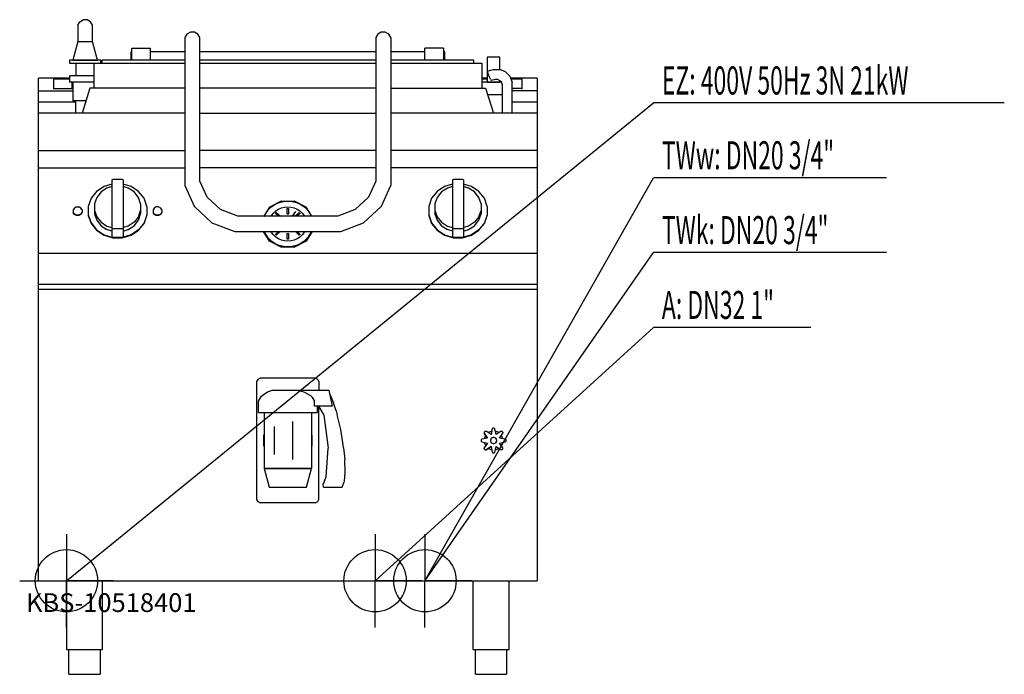
# Model space of a CAD drawing. Units: millimetres. Extents: x 0 to 1579, y 0 to 1050.
import ezdxf

# ---------------------------------------------------------------- set-up
doc = ezdxf.new("R2010")
doc.units = ezdxf.units.MM
doc.header["$MEASUREMENT"] = 0
doc.linetypes.add('AUSGEZOGEN', pattern=[0, 0])
doc.layers.get('0').update_dxf_attribs({"color": 1, "linetype": 'AUSGEZOGEN', "true_color": 0xff0000})
doc.layers.add('200', color=7, linetype='AUSGEZOGEN')
for name, color, linetype, true_color in [('400', 4, 'AUSGEZOGEN', 0x00ffff), ('410', 4, 'AUSGEZOGEN', 0x00ffff), ('420', 2, 'AUSGEZOGEN', 0xffff00), ('550', 2, 'AUSGEZOGEN', 0xffff00), ('WARMWASSER', 4, 'AUSGEZOGEN', 0x00ffff)]:
    doc.layers.add(name, color=color, linetype=linetype, true_color=true_color)
doc.styles.get("Standard").update_dxf_attribs({"font": 'TXT.SHX'})

# ---------------------------------------------------------------- blocks, each defined once
blk = doc.blocks.new('GER_BLOCK_00001')
at = {"layer": '200', "linetype": 'AUSGEZOGEN'}
for p, q in [((93, 1041.2), (96.2, 1046.8)), ((96.2, 1046.8), (101.8, 1050)), ((108.2, 1050), (101.8, 1050)), ((113.8, 1046.8), (108.2, 1050)), ((117, 1041.2), (113.8, 1046.8)), ((93, 1041.2), (93, 1015)), ((117, 1015), (117, 1041.2)), ((268.2, 1026.8), (265, 1021.2)), ((273.8, 1030), (268.2, 1026.8)), ((280.2, 1030), (273.8, 1030)), ((285.8, 1026.8), (280.2, 1030)), ((289, 1021.2), (285.8, 1026.8)), ((574.2, 1026.8), (571, 1021.2)), ((579.8, 1030), (574.2, 1026.8)), ((586.2, 1030), (579.8, 1030)), ((591.8, 1026.8), (586.2, 1030)), ((595, 1021.2), (591.8, 1026.8)), ((93, 1015), (85, 985)), ((93, 1015), (117, 1015)), ((125, 985), (117, 1015)), ((265, 1021.2), (265, 784)), ((289, 790.9), (289, 1021.2)), ((571, 1021.2), (571, 790.9)), ((595, 1021.2), (595, 784)), ((178, 998.5), (180, 998.5)), ((178, 998.5), (178, 985)), ((180, 1004.5), (210, 1004.5)), ((180, 985), (180, 1004.5)), ((210, 985), (210, 1004.5)), ((265, 998.5), (210, 998.5)), ((571, 998.5), (289, 998.5)), ((650, 998.5), (595, 998.5)), ((680, 1004.5), (650, 1004.5)), ((650, 985), (650, 1004.5)), ((680, 1004.5), (680, 985)), ((682, 998.5), (680, 998.5)), ((682, 985), (682, 998.5)), ((80, 984.9), (80, 980)), ((130, 984.9), (80, 984.9)), ((80, 980), (265, 980)), ((85, 985), (125, 985)), ((90, 980), (90, 960)), ((119.05, 980), (119.05, 940)), ((130, 980), (130, 984.9)), ((131.74, 985), (131.74, 980)), ((265, 985), (131.74, 985)), ((571, 985), (289, 985)), ((289, 980), (571, 980)), ((728.26, 985), (595, 985)), ((595, 980), (740.95, 980)), ((728.26, 980), (728.26, 985)), ((740.95, 980), (740.95, 940)), ((750, 990), (750, 950)), ((770, 990), (750, 990)), ((770, 969.99), (770, 990)), ((750, 967.49), (760.02, 970)), ((750.79, 965.5), (750, 967.49)), ((752.17, 962.05), (750.79, 965.5)), ((760.03, 970), (769.97, 970)), ((779.16, 966.19), (769.97, 970)), ((786.19, 959.16), (779.16, 966.19)), ((80, 956.11), (30, 956.11)), ((30, 150), (30, 956.11)), ((54, 954.43), (54, 938.68)), ((80, 954.43), (54, 954.43)), ((80, 960), (80, 950)), ((119.05, 960), (80, 960)), ((119.05, 950), (80, 950)), ((84, 938.68), (84, 950)), ((85, 950), (85, 920)), ((750, 956.11), (740.95, 956.11)), ((750, 954.43), (740.95, 954.43)), ((772.71, 949.9), (740.95, 949.9)), ((750, 950), (770, 950)), ((753.76, 958.07), (752.17, 962.05)), ((755.15, 954.61), (753.76, 958.07)), ((755.15, 954.61), (755.94, 952.63)), ((763.21, 954), (755.94, 952.63)), ((766.79, 954), (763.21, 954)), ((766.79, 954), (770.1, 952.63)), ((768, 949.9), (768, 950)), ((770, 950), (770, 952.67)), ((770.1, 952.63), (772.63, 950.1)), ((772.43, 956.11), (772.42, 956.11)), ((774, 946.79), (772.63, 950.1)), ((779.11, 954.43), (779.12, 954.43)), ((780, 947.99), (780, 947.98)), ((786.2, 959.16), (790, 949.98)), ((830, 956.11), (787.46, 956.11)), ((806, 954.43), (788.16, 954.43)), ((790, 900), (790, 949.97)), ((806, 938.68), (806, 954.43)), ((830, 956.11), (830, 150)), ((30, 936), (85, 936)), ((54, 939.68), (84, 939.68)), ((112.69, 940), (100, 900)), ((265, 940), (112.69, 940)), ((571, 940), (289, 940)), ((595, 940), (747.31, 940)), ((747.31, 940), (760, 900)), ((774, 946.79), (774, 900)), ((806, 939.68), (790, 939.68)), ((830, 936), (790, 936)), ((30, 918), (90, 918)), ((106.35, 920), (85, 920)), ((90, 900), (90, 920)), ((750.48, 930), (774, 930)), ((790, 918), (830, 918)), ((265, 900), (30, 900)), ((289, 900), (571, 900)), ((830, 900), (595, 900)), ((30, 840), (265, 840)), ((571, 840), (289, 840)), ((830, 840), (595, 840)), ((30, 812.33), (265, 812.33)), ((571, 812.33), (289, 812.33)), ((830, 812.33), (595, 812.33)), ((148, 793.15), (149.56, 793.61)), ((148, 793.15), (148, 701.28)), ((164.44, 793.61), (149.56, 793.61)), ((166, 793.15), (164.44, 793.61)), ((166, 793.15), (166, 701.28)), ((300.6, 765.1), (289, 790.9)), ((571, 790.9), (559.4, 765.1)), ((695.56, 793.61), (694, 793.15)), ((694, 793.15), (694, 701.28)), ((710.44, 793.61), (695.56, 793.61)), ((712, 793.15), (710.44, 793.61)), ((712, 793.15), (712, 701.28)), ((123.36, 774.48), (114.6, 763.48)), ((135.4, 782.48), (123.36, 774.48)), ((140, 779.94), (130.52, 773.63)), ((148, 786.23), (135.4, 782.48)), ((148, 782.31), (140, 779.94)), ((178.6, 782.48), (166, 786.23)), ((174, 779.94), (166, 782.31)), ((183.48, 773.63), (174, 779.94)), ((190.64, 774.48), (178.6, 782.48)), ((199.4, 763.48), (190.64, 774.48)), ((265, 784), (280.2, 750)), ((579.8, 750), (595, 784)), ((669.36, 774.48), (660.6, 763.48)), ((681.4, 782.48), (669.36, 774.48)), ((686, 779.94), (676.52, 773.63)), ((694, 786.23), (681.4, 782.48)), ((694, 782.31), (686, 779.94)), ((724.6, 782.48), (712, 786.23)), ((720, 779.94), (712, 782.31)), ((729.48, 773.63), (720, 779.94)), ((736.64, 774.48), (724.6, 782.48)), ((745.4, 763.48), (736.64, 774.48)), ((114.6, 763.48), (110, 750.55)), ((123.62, 764.97), (120, 754.8)), ((130.52, 773.63), (123.62, 764.97)), ((190.38, 764.97), (183.48, 773.63)), ((194, 754.8), (190.38, 764.97)), ((204, 750.55), (199.4, 763.48)), ((300.6, 765.1), (322, 745.3)), ((419.3, 758.9), (400.7, 749.09)), ((416.3, 756.76), (423, 758.34)), ((419.3, 758.9), (440.7, 758.9)), ((423, 758.34), (430, 758.9)), ((430, 758.9), (437, 758.34)), ((437, 758.34), (443.7, 756.76)), ((459.3, 749.09), (440.7, 758.9)), ((538, 745.3), (559.4, 765.1)), ((660.6, 763.48), (656, 750.55)), ((669.62, 764.97), (666, 754.8)), ((676.52, 773.63), (669.62, 764.97)), ((736.38, 764.97), (729.48, 773.63)), ((740, 754.8), (736.38, 764.97)), ((750, 750.55), (745.4, 763.48)), ((87.88, 747.88), (86, 744.92)), ((86, 744.92), (86, 740.68)), ((91.12, 749.6), (87.88, 747.88)), ((91.12, 749.6), (94.88, 749.6)), ((98.12, 747.88), (94.88, 749.6)), ((100, 744.92), (98.12, 747.88)), ((100, 744.92), (100, 740.68)), ((110, 750.55), (110, 736.14)), ((120, 754.8), (120, 738.4)), ((120, 744.09), (123.62, 733.91)), ((190.38, 733.91), (194, 744.09)), ((194, 754.8), (194, 738.4)), ((204, 750.55), (204, 736.14)), ((215.88, 747.88), (214, 744.92)), ((214, 744.92), (214, 740.68)), ((219.12, 749.6), (215.88, 747.88)), ((222.88, 749.6), (219.12, 749.6)), ((226.12, 747.88), (222.88, 749.6)), ((228, 744.92), (226.12, 747.88)), ((228, 744.92), (228, 740.68)), ((308.4, 724), (280.2, 750.1)), ((349.9, 734.6), (322, 745.3)), ((400.7, 749.09), (391.53, 734.6)), ((395.4, 740.69), (399.4, 745.86)), ((399.4, 745.86), (404.3, 750.38)), ((404.3, 750.38), (410, 754.02)), ((407, 739.93), (410.7, 743.39)), ((410, 754.02), (416.3, 756.76)), ((410.7, 743.39), (415, 746.08)), ((415, 746.08), (419.7, 748.12)), ((419.7, 748.12), (424.8, 749.31)), ((424.8, 749.31), (430, 749.74)), ((429, 747.04), (431, 747.04)), ((429, 737.9), (429, 747.04)), ((430, 749.74), (435.2, 749.31)), ((431, 747.04), (431, 737.9)), ((435.2, 749.31), (440.3, 748.12)), ((440.3, 748.12), (445, 746.08)), ((443.7, 756.76), (450, 754.02)), ((445, 746.08), (449.3, 743.39)), ((449.3, 743.39), (453, 739.93)), ((450, 754.02), (455.7, 750.38)), ((455.7, 750.38), (460.6, 745.86)), ((468.47, 734.6), (459.3, 749.09)), ((460.6, 745.86), (464.6, 740.69)), ((538, 745.3), (510.1, 734.6)), ((579.8, 750.1), (551.6, 724)), ((656, 750.55), (656, 736.14)), ((666, 754.8), (666, 738.4)), ((666, 744.09), (669.62, 733.91)), ((736.38, 733.91), (740, 744.09)), ((740, 754.8), (740, 738.4)), ((750, 750.55), (750, 736.14)), ((87.88, 738.53), (86, 741.49)), ((87.88, 737.72), (86, 740.68)), ((87.88, 738.53), (91.12, 736.81)), ((91.12, 736), (87.88, 737.72)), ((91.12, 736.81), (94.88, 736.81)), ((94.88, 736), (91.12, 736)), ((94.88, 736.81), (98.12, 738.53)), ((98.12, 737.72), (94.88, 736)), ((100, 741.49), (98.12, 738.53)), ((98.12, 737.72), (100, 740.68)), ((110, 736.95), (114.6, 724.02)), ((110, 736.14), (114.6, 723.2)), ((120, 738.4), (123.62, 728.22)), ((123.62, 733.91), (130.52, 725.25)), ((123.62, 728.22), (130.52, 719.56)), ((190.38, 733.91), (183.48, 725.25)), ((183.48, 719.56), (190.38, 728.22)), ((190.38, 728.22), (194, 738.4)), ((204, 736.95), (199.4, 724.02)), ((199.4, 723.2), (204, 736.14)), ((215.88, 738.53), (214, 741.49)), ((215.88, 737.72), (214, 740.68)), ((215.88, 738.53), (219.12, 736.81)), ((219.12, 736), (215.88, 737.72)), ((219.12, 736.81), (222.88, 736.81)), ((222.88, 736), (219.12, 736)), ((222.88, 736.81), (226.12, 738.53)), ((226.12, 737.72), (222.88, 736)), ((228, 741.49), (226.12, 738.53)), ((226.12, 737.72), (228, 740.68)), ((510.1, 734.6), (349.9, 734.6)), ((392.32, 734.6), (392.4, 734.87)), ((392.4, 734.87), (395.4, 740.69)), ((403.26, 734.6), (404, 736.05)), ((404, 736.05), (407, 739.93)), ((410.2, 739.18), (411.6, 740.48)), ((415.24, 734.6), (410.2, 739.18)), ((411.6, 740.48), (418.05, 734.6)), ((431, 737.9), (429, 737.9)), ((442.5, 742.19), (436.95, 734.6)), ((438.41, 734.6), (442.5, 742.19)), ((441.95, 734.6), (448.4, 740.48)), ((449.8, 739.18), (444.76, 734.6)), ((449.8, 739.18), (448.4, 740.48)), ((453, 739.93), (456, 736.05)), ((456.74, 734.6), (456, 736.05)), ((464.6, 740.69), (467.6, 734.87)), ((467.6, 734.87), (467.68, 734.6)), ((656, 736.95), (660.6, 724.02)), ((656, 736.14), (660.6, 723.2)), ((666, 738.4), (669.62, 728.22)), ((669.62, 733.91), (676.52, 725.25)), ((669.62, 728.22), (676.52, 719.56)), ((736.38, 733.91), (729.48, 725.25)), ((729.48, 719.56), (736.38, 728.22)), ((736.38, 728.22), (740, 738.4)), ((750, 736.95), (745.4, 724.02)), ((745.4, 723.2), (750, 736.14)), ((114.6, 724.02), (123.36, 713.02)), ((114.6, 723.2), (123.36, 712.2)), ((123.36, 713.02), (135.4, 705.01)), ((123.36, 712.2), (135.4, 704.2)), ((130.52, 725.25), (140, 718.95)), ((130.52, 719.56), (140, 713.25)), ((140, 718.95), (148, 716.57)), ((148, 710.88), (140, 713.25)), ((148, 715.51), (149.56, 715.05)), ((149.56, 715.05), (164.44, 715.05)), ((164.44, 715.05), (166, 715.51)), ((174, 718.95), (166, 716.57)), ((166, 710.88), (174, 713.25)), ((183.48, 725.25), (174, 718.95)), ((174, 713.25), (183.48, 719.56)), ((190.64, 713.02), (178.6, 705.01)), ((178.6, 704.2), (190.64, 712.2)), ((199.4, 724.02), (190.64, 713.02)), ((190.64, 712.2), (199.4, 723.2)), ((308.4, 724.1), (345.1, 710)), ((514.9, 710), (551.6, 724.1)), ((660.6, 724.02), (669.36, 713.02)), ((660.6, 723.2), (669.36, 712.2)), ((669.36, 713.02), (681.4, 705.01)), ((669.36, 712.2), (681.4, 704.2)), ((676.52, 725.25), (686, 718.95)), ((676.52, 719.56), (686, 713.25)), ((686, 718.95), (694, 716.57)), ((694, 710.88), (686, 713.25)), ((694, 715.51), (695.56, 715.05)), ((695.56, 715.05), (710.44, 715.05)), ((710.44, 715.05), (712, 715.51)), ((720, 718.95), (712, 716.57)), ((712, 710.88), (720, 713.25)), ((729.48, 725.25), (720, 718.95)), ((720, 713.25), (729.48, 719.56)), ((736.64, 713.02), (724.6, 705.01)), ((724.6, 704.2), (736.64, 712.2)), ((745.4, 724.02), (736.64, 713.02)), ((736.64, 712.2), (745.4, 723.2)), ((135.4, 705.01), (149.56, 700.81)), ((135.4, 704.2), (149.56, 700)), ((148, 701.28), (149.56, 700.81)), ((164.44, 700.81), (149.56, 700.81)), ((149.56, 700), (164.44, 700)), ((178.6, 705.01), (164.44, 700.81)), ((164.44, 700), (178.6, 704.2)), ((166, 701.28), (164.44, 700.81)), ((345.1, 710), (514.9, 710)), ((400.7, 694.81), (391.09, 710)), ((391.63, 710), (400.7, 695.66)), ((392.4, 709.87), (392.36, 710)), ((395.4, 704.06), (392.4, 709.87)), ((399.4, 698.89), (395.4, 704.06)), ((404.3, 694.37), (399.4, 698.89)), ((400.7, 695.66), (419.3, 685.84)), ((404, 708.68), (403.33, 710)), ((407, 704.7), (404, 708.68)), ((410.7, 701.37), (407, 704.7)), ((410.2, 705.58), (415.07, 710)), ((411.6, 704.27), (410.2, 705.58)), ((415, 698.67), (410.7, 701.37)), ((417.88, 710), (411.6, 704.27)), ((419.7, 696.62), (415, 698.67)), ((424.8, 695.33), (419.7, 696.62)), ((430, 694.91), (424.8, 695.33)), ((429, 706.86), (431, 706.86)), ((429, 697.71), (429, 706.86)), ((431, 697.71), (429, 697.71)), ((435.2, 695.33), (430, 694.91)), ((431, 706.86), (431, 697.71)), ((440.3, 696.62), (435.2, 695.33)), ((445, 698.67), (440.3, 696.62)), ((440.7, 685.84), (459.3, 695.66)), ((448.4, 704.27), (442.12, 710)), ((444.93, 710), (449.8, 705.58)), ((449.3, 701.37), (445, 698.67)), ((449.8, 705.58), (448.4, 704.27)), ((453, 704.7), (449.3, 701.37)), ((456, 708.68), (453, 704.7)), ((460.6, 698.89), (455.7, 694.37)), ((456.67, 710), (456, 708.68)), ((459.3, 695.66), (468.37, 710)), ((468.91, 710), (459.3, 694.81)), ((464.6, 704.06), (460.6, 698.89)), ((467.6, 709.87), (464.6, 704.06)), ((467.64, 710), (467.6, 709.87)), ((681.4, 705.01), (695.56, 700.81)), ((681.4, 704.2), (695.56, 700)), ((694, 701.28), (695.56, 700.81)), ((710.44, 700.81), (695.56, 700.81)), ((695.56, 700), (710.44, 700)), ((724.6, 705.01), (710.44, 700.81)), ((710.44, 700), (724.6, 704.2)), ((712, 701.28), (710.44, 700.81)), ((419.3, 685), (400.7, 694.81)), ((410, 690.7), (404.3, 694.37)), ((416.3, 688), (410, 690.7)), ((423, 686.42), (416.3, 688)), ((419.3, 685.84), (440.7, 685.84)), ((440.7, 685), (419.3, 685)), ((430, 685.84), (423, 686.42)), ((437, 686.42), (430, 685.84)), ((443.7, 688), (437, 686.42)), ((459.3, 694.81), (440.7, 685)), ((450, 690.7), (443.7, 688)), ((455.7, 694.37), (450, 690.7)), ((30, 675.63), (830, 675.63)), ((830, 625), (30, 625)), ((30, 618), (830, 618)), ((385.49, 475), (382.01, 472.99)), ((474.51, 475), (385.49, 475)), ((477.99, 472.99), (474.51, 475)), ((382.01, 472.99), (380, 469.51)), ((380, 469.51), (380, 280.49)), ((480, 469.51), (477.99, 472.99)), ((480, 469.51), (480, 456)), ((383, 438.13), (387.6, 445.97)), ((387.6, 445.97), (396.36, 452.65)), ((396.36, 452.65), (404.67, 456)), ((404.67, 456), (496, 456)), ((445.56, 456), (450, 454.95)), ((450, 454.95), (457.05, 452.65)), ((457.05, 452.65), (467.89, 445.97)), ((467.89, 445.97), (469.24, 444.1)), ((469.24, 444.1), (472.92, 438.13)), ((496, 456), (501, 430)), ((497.31, 449.19), (503.35, 435.7)), ((383, 420), (383, 438.13)), ((472.92, 430), (472.92, 438.13)), ((501, 430), (472.92, 430)), ((477, 430), (477, 420)), ((479.1, 430), (487.92, 415.68)), ((480, 280.49), (480, 428.54)), ((507.46, 422.55), (503.35, 435.7)), ((383, 420), (477, 420)), ((392, 420), (392, 330)), ((468, 420), (468, 330)), ((487.92, 415.68), (494.54, 362.53)), ((507.46, 422.55), (509.44, 416.19)), ((514.81, 392.9), (509.44, 416.19)), ((408.48, 352.68), (408.48, 397.32)), ((437.56, 405.42), (437.56, 344.57)), ((759, 395), (758, 394)), ((761, 395), (759, 395)), ((761, 395), (762, 394)), ((392, 385.17), (391, 382.76)), ((391, 382.76), (391, 367.24)), ((469, 382.76), (468, 385.17)), ((469, 367.24), (469, 382.76)), ((518.94, 368.13), (514.81, 392.9)), ((746.6, 389.8), (745.1, 388.4)), ((745.1, 388.4), (745.1, 387)), ((750.3, 379), (745.1, 387)), ((745.1, 387), (750.4, 379)), ((746.5, 381.9), (745.17, 377.9)), ((747.51, 383.36), (746.5, 381.9)), ((746.6, 389.8), (748, 389.8)), ((756, 384.7), (748, 389.8)), ((753.1, 388.5), (751.63, 387.48)), ((757.1, 389.83), (753.1, 388.5)), ((758, 394), (756, 384.7)), ((757.7, 379.5), (756.4, 378.6)), ((759.2, 380), (757.7, 379.5)), ((760.8, 380), (759.2, 380)), ((762.3, 379.5), (760.8, 380)), ((764, 384.7), (762, 394)), ((763.6, 378.6), (762.3, 379.5)), ((766.9, 388.5), (762.9, 389.83)), ((772, 389.8), (764, 384.7)), ((768.37, 387.48), (766.9, 388.5)), ((769.7, 379), (774.8, 387)), ((772, 389.8), (773.4, 389.8)), ((773.5, 381.9), (772.48, 383.37)), ((774.8, 388.4), (773.4, 389.8)), ((774.83, 377.9), (773.5, 381.9)), ((774.8, 388.4), (774.8, 387)), ((391, 367.24), (392, 364.83)), ((468, 364.83), (469, 367.24)), ((519.44, 363.31), (518.94, 368.13)), ((519.44, 363.31), (521.42, 344.31)), ((740, 376), (741, 377)), ((740, 376), (740, 374)), ((740, 374), (741, 373)), ((750.3, 379), (741, 377)), ((741, 373), (750.3, 371)), ((750.3, 371), (745.1, 363)), ((745.17, 372.1), (746.5, 368.1)), ((746.5, 368.1), (747.49, 366.67)), ((748, 360.2), (756, 365.4)), ((756, 365.3), (748, 360.2)), ((755.5, 377.3), (755, 375.8)), ((755, 375.8), (755, 374.2)), ((755, 374.2), (755.5, 372.7)), ((756.4, 378.6), (755.5, 377.3)), ((755.5, 372.7), (756.4, 371.4)), ((756, 365.4), (758, 356)), ((756.4, 371.4), (757.7, 370.5)), ((757.7, 370.5), (759.2, 370)), ((759.2, 370), (760.8, 370)), ((760.8, 370), (762.3, 370.5)), ((762, 356), (764, 365.3)), ((762.3, 370.5), (763.6, 371.4)), ((764.5, 377.3), (763.6, 378.6)), ((763.6, 371.4), (764.5, 372.7)), ((764, 365.3), (772, 360.2)), ((765, 375.8), (764.5, 377.3)), ((764.5, 372.7), (765, 374.2)), ((765, 375.8), (765, 374.2)), ((779, 377), (769.7, 379)), ((769.7, 371), (779, 373)), ((774.8, 363), (769.7, 371)), ((772.48, 366.63), (773.5, 368.1)), ((773.5, 368.1), (774.83, 372.1)), ((780, 376), (779, 377)), ((779, 373), (780, 374)), ((780, 374), (780, 376)), ((491.74, 316.69), (494.54, 362.53)), ((745.1, 361.6), (745.1, 363)), ((745.1, 361.6), (746.6, 360.2)), ((746.6, 360.2), (748, 360.2)), ((751.6, 362.54), (753.1, 361.5)), ((753.1, 361.5), (757.11, 360.16)), ((758, 356), (759, 355)), ((759, 355), (761, 355)), ((761, 355), (762, 356)), ((762.9, 360.17), (766.9, 361.5)), ((766.9, 361.5), (768.37, 362.52)), ((773.4, 360.2), (772, 360.2)), ((773.4, 360.2), (774.8, 361.6)), ((774.8, 361.6), (774.8, 363)), ((522, 323.77), (521.42, 344.31)), ((392, 330), (468, 330)), ((392, 329.95), (400, 300)), ((468, 329.95), (392, 329.95)), ((460, 300), (468, 329.95)), ((487.11, 305.56), (491.74, 316.69)), ((520.76, 309.97), (522, 323.77)), ((486.72, 305.43), (487.11, 305.56)), ((487.47, 300), (486.72, 305.43)), ((517.47, 300), (520.63, 308.48)), ((520.76, 309.97), (520.63, 308.48)), ((400, 300), (460, 300)), ((487.47, 300), (517.47, 300)), ((380, 280.49), (382.01, 277.01)), ((382.01, 277.01), (385.49, 275)), ((474.51, 275), (385.49, 275)), ((474.51, 275), (477.99, 277.01)), ((477.99, 277.01), (480, 280.49)), ((30, 150), (830, 150)), ((75, 150), (75, 40)), ((133, 40), (133, 150)), ((727, 150), (727, 40)), ((785, 40), (785, 150)), ((75, 40), (133, 40)), ((79, 0), (79, 40)), ((129, 40), (129, 0)), ((727, 40), (785, 40)), ((731, 0), (731, 40)), ((781, 40), (781, 0)), ((79, 0), (129, 0)), ((731, 0), (781, 0))]:
    blk.add_line(p, q, dxfattribs=at)
blk.add_attdef('', (0, 0), '', height=1)
blk = doc.blocks.new('INST_BLOCK_00001')
at = {"layer": '400', "linetype": 'AUSGEZOGEN'}
for p in [(75, 225), (0, 150), (150, 150), (75, 75)]:
    blk.add_line(p, (75, 150), dxfattribs=at)
blk.add_circle((75, 150), 50, dxfattribs=at)
blk.add_attdef('', (0, 0), '', height=1)
blk = doc.blocks.new('INST_BLOCK_00002')
at = {"layer": '410', "linetype": 'AUSGEZOGEN'}
for p in [(650, 225), (575, 150), (725, 150), (650, 75)]:
    blk.add_line(p, (650, 150), dxfattribs=at)
blk.add_circle((650, 150), 50, dxfattribs=at)
blk.add_attdef('', (0, 0), '', height=1)
blk = doc.blocks.new('INST_BLOCK_00003')
at = {"layer": 'WARMWASSER', "linetype": 'AUSGEZOGEN'}
for p in [(650, 225), (575, 150), (725, 150), (650, 75)]:
    blk.add_line(p, (650, 150), dxfattribs=at)
blk.add_circle((650, 150), 50, dxfattribs=at)
blk.add_attdef('', (0, 0), '', height=1)
blk = doc.blocks.new('INST_BLOCK_00004')
at = {"layer": '420', "linetype": 'AUSGEZOGEN'}
for p in [(570, 225), (495, 150), (645, 150), (570, 75)]:
    blk.add_line(p, (570, 150), dxfattribs=at)
blk.add_circle((570, 150), 50, dxfattribs=at)
blk.add_attdef('', (0, 0), '', height=1)

msp = doc.modelspace()

# ---------------------------------------------------------------- linework, layer by layer
at = {"layer": '400', "linetype": 'AUSGEZOGEN'}
for p in [(75, 150), (1579.2, 916.5)]:
    msp.add_line(p, (1016.5, 916.5), dxfattribs=at)
at = {"layer": '410', "linetype": 'AUSGEZOGEN'}
for p in [(650, 150), (1390.2, 676.5)]:
    msp.add_line(p, (1016.5, 676.5), dxfattribs=at)
at = {"layer": '420', "linetype": 'AUSGEZOGEN'}
for p in [(570, 150), (1268.8, 556.5)]:
    msp.add_line(p, (1016.5, 556.5), dxfattribs=at)
at = {"layer": 'WARMWASSER', "linetype": 'AUSGEZOGEN'}
for p in [(650, 150), (1390.2, 796.5)]:
    msp.add_line(p, (1016.5, 796.5), dxfattribs=at)

# ---------------------------------------------------------------- block references
at = {"layer": '200'}
msp.add_blockref('GER_BLOCK_00001', (0, 0), dxfattribs=at)
at = {"layer": '400'}
msp.add_blockref('INST_BLOCK_00001', (0, 0), dxfattribs=at)
at = {"layer": '410'}
msp.add_blockref('INST_BLOCK_00002', (0, 0), dxfattribs=at)
at = {"layer": '420'}
msp.add_blockref('INST_BLOCK_00004', (0, 0), dxfattribs=at)
at = {"layer": 'WARMWASSER'}
msp.add_blockref('INST_BLOCK_00003', (0, 0), dxfattribs=at)

# ---------------------------------------------------------------- texts
at = {"layer": '400', "width": 0.6}
msp.add_text('EZ: 400V 50Hz 3N 21kW', height=45, dxfattribs=at).set_placement((1030, 930))
at = {"layer": '410', "width": 0.6}
msp.add_text('TWk: DN20 3/4"', height=45, dxfattribs=at).set_placement((1030, 690))
at = {"layer": '420', "width": 0.6}
msp.add_text('A: DN32 1"', height=45, dxfattribs=at).set_placement((1030, 570))
at = {"layer": '550', "flags": 1}
msp.add_attdef('KBS-10518401', (10, 100), '', height=30, dxfattribs=at)
at = {"layer": 'WARMWASSER', "width": 0.6}
msp.add_text('TWw: DN20 3/4"', height=45, dxfattribs=at).set_placement((1030, 810))

doc.saveas('drawing.dxf')
